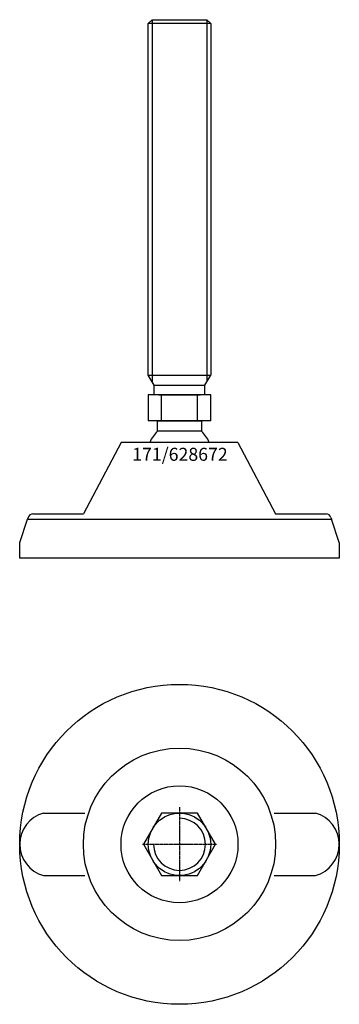
# Model space of a CAD drawing. Extents: x -62 to 62, y -212 to 167.
import ezdxf
from ezdxf.enums import TextEntityAlignment as Align

# ---------------------------------------------------------------- set-up
doc = ezdxf.new("R2010")
doc.units = 0
doc.linetypes.add('DASHDOT', pattern=[1, 0.5, -0.25, 0, -0.25])
doc.layers.get('0').update_dxf_attribs({"linetype": 'CONTINUOUS'})
for name, color, linetype in [('AXIS', 1, 'DASHDOT'), ('MARBETT-FEET', 4, 'CONTINUOUS'), ('TEXT', 5, 'CONTINUOUS')]:
    doc.layers.add(name, color=color, linetype=linetype)
doc.styles.add('DISTINTA', font='romand.shx', dxfattribs={"height": 45})

# ---------------------------------------------------------------- blocks, each defined once
blk = doc.blocks.new('DISBLO')
at = {"layer": 'TEXT', "style": 'DISTINTA'}
blk.add_attdef('TESTO', text='', height=5, dxfattribs=at).set_placement((0.173909, -2.578919), align=Align.CENTER)
blk = doc.blocks.new('628672A')
for p, q in [((-12, 165.49999), (-10.5, 166.99999)), ((-10.5, 166.99999), (-10.5, 27.749028)), ((10.5, 166.99999), (10.5, 27.749028)), ((12, 165.49999), (10.5, 166.99999)), ((12, 165.49999), (-12, 165.49999)), ((-9.75, 26.44999), (-12, 30.347105)), ((-12, 30.347105), (12, 30.347105)), ((9.75, 26.44999), (12, 30.347105)), ((-12.000005, 22.74999), (-12.000005, 12.74999)), ((12.000005, 22.74999), (-12.000005, 22.74999)), ((-9.75, 26.44999), (9.75, 26.44999)), ((-9.75, 22.74999), (-9.75, 26.44999)), ((-8, 22.74999), (8, 22.74999)), ((-6.928203, 12.74999), (-6.928203, 22.74999)), ((6.928203, 12.74999), (6.928203, 22.74999)), ((9.75, 22.74999), (9.75, 26.44999)), ((12.000005, 12.74999), (12.000005, 22.74999)), ((12.000005, 12.74999), (-12.000005, 12.74999)), ((-22.499987, 4.5), (-36.999996, -23)), ((22.499987, 4.5), (-22.499987, 4.5)), ((22.499987, 4.5), (36.999996, -23)), ((-61.5, -34), (-58.5, -25)), ((-58.289181, -24.367544), (-58.5, -25)), ((-58.5, -25), (58.5, -25)), ((-56.391815, -23), (-36.999996, -23)), ((-36.5, -25), (36.5, -25)), ((36.999996, -23), (56.391815, -23)), ((58.289181, -24.367544), (58.5, -25)), ((61.5, -34), (58.5, -25)), ((-61.5, -40), (-61.5, -34)), ((61.5, -34), (61.5, -40)), ((61.5, -40), (-61.5, -40))]:
    blk.add_line(p, q)
for points in [[(-10.5, 166.99999), (10.5, 166.99999)], [(-12, 30.347105), (-12, 165.49999)], [(12, 165.49999), (12, 30.347105)], [(-8.499997, 8.821142), (-8.499997, 12.74999), (8.499997, 12.74999), (8.499997, 8.821142)], [(8.499997, 8.821142), (-8.499997, 8.821142)]]:
    blk.add_lwpolyline(points)
for points in [[(-8.499997, 8.821142, 0.107355), (-11.393529, 4.5, 0.107355)], [(11.393529, 4.5, 0.107355), (8.499997, 8.821142)]]:
    blk.add_lwpolyline(points, format="xyb")
for centre, start, end in [((-56.391815, -25), 90, 161.565051), ((56.391815, -25), 18.434949, 90)]:
    blk.add_arc(centre, 2, start, end)
blk = doc.blocks.new('6BB-M24')
blk.add_lwpolyline([(-6.928203, 12), (-13.856406, 0), (-6.928203, -12), (6.928203, -12), (13.856406, 0), (6.928203, 12)], close=True)
blk.add_circle((0, 0), 12)
blk.add_arc((0, 0), 10, 180, 90)
at = {"layer": 'AXIS', "ltscale": 0.5}
for p, q in [((0, 14.25), (0, -14.25)), ((-14.25, 0), (14.25, 0))]:
    blk.add_line(p, q, dxfattribs=at)
blk = doc.blocks.new('171B')
for p, q in [((-52.29651, 12), (-36.401156, 12)), ((36.401156, 12), (52.29651, 12)), ((-52.29651, -12), (-36.401156, -12)), ((36.401156, -12), (52.29651, -12))]:
    blk.add_line(p, q)
for radius in [61.5, 37, 22.5]:
    blk.add_circle((0, 0), radius)
for centre, start, end in [((-49.075136, 0), 105.026655, 254.973345), ((49.075136, 0), 285.026655, 74.973345)]:
    blk.add_arc(centre, 12.424864, start, end)
blk = doc.blocks.new('628672B')
at = {"layer": 'MARBETT-FEET'}
for name in ['171B', '6BB-M24']:
    blk.add_blockref(name, (0, 0), dxfattribs=at)
blk = doc.blocks.new('628672')
blk.add_blockref('DISBLO', (0, 0)).add_auto_attribs({'TESTO': '171/628672'})
at = {"layer": 'MARBETT-FEET'}
for name, p in [('628672A', (0, 0)), ('628672B', (0, -150))]:
    blk.add_blockref(name, p, dxfattribs=at)

msp = doc.modelspace()

# ---------------------------------------------------------------- block references
msp.add_blockref('628672', (0, 0))

doc.saveas('drawing.dxf')
